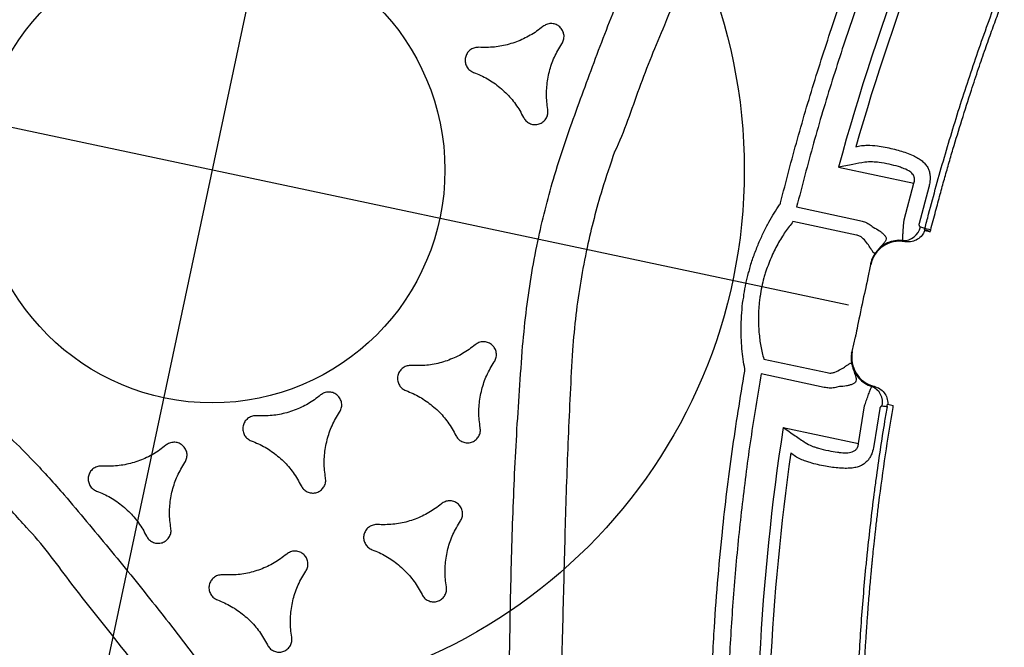
# Model space of a CAD drawing. Extents: x -281 to 352, y -69 to 473.
# Drawn here: x -27 to -11, y -8 to 3 of the extents above; entities that cross this region are included whole.
import ezdxf

# ---------------------------------------------------------------- set-up
doc = ezdxf.new("R2010")
doc.units = 0
doc.header["$MEASUREMENT"] = 0
doc.layers.get('0').update_dxf_attribs({"color": 5, "linetype": 'CONTINUOUS'})
doc.layers.add('Ft', color=1, linetype='CONTINUOUS', plot=False)
doc.layers.add('PHASE-1', color=6, linetype='CONTINUOUS')

# ---------------------------------------------------------------- blocks, each defined once
blk = doc.blocks.new('27477300')
for p, q in [((10.352, 2.25), (11.654, 2.25)), ((11.622, 1.609), (11.654, 2.25)), ((11.915, 2.235), (11.883, 1.598)), ((11.993, 1.513), (11.996, 1.538)), ((11.993, 1.513), (12, 1.5)), ((11.996, 1.538), (11.996, 1.542)), ((12.094, 1.5), (12, 1.5)), ((12.093, 1.493), (12.098, 1.534)), ((9.798, 1.443), (10.888, 1.443)), ((10.888, 1.188), (9.79, 1.188)), ((11.228, 0.75), (11.222, 0.783)), ((11.228, 0.5), (11.228, 0.75)), ((9.236, 0.19), (9.236, 0.189)), ((9.236, 0.189), (9.236, 0.19)), ((9.236, -0.19), (9.236, -0.189)), ((9.236, -0.189), (9.236, -0.19)), ((11.228, -0.75), (11.228, -0.5)), ((11.222, -0.783), (11.228, -0.75)), ((9.79, -1.188), (10.888, -1.188)), ((10.888, -1.443), (9.798, -1.443)), ((11.654, -2.25), (11.622, -1.609)), ((11.883, -1.598), (11.915, -2.235)), ((12, -1.5), (11.993, -1.513)), ((11.996, -1.538), (11.996, -1.542)), ((12, -1.5), (12.094, -1.5)), ((12.098, -1.534), (12.094, -1.5)), ((10.352, -2.25), (11.654, -2.25))]:
    blk.add_line(p, q)
at = {"flags": 128}
blk.add_lwpolyline([(12.098, 1.534), (12.098, 1.534), (12.09, 1.534), (12.069, 1.535), (12.036, 1.536), (11.996, 1.538)], dxfattribs=at)
blk.add_circle((0, 0), 3.938)
for centre, radius, start, end in [((49.563, 0), 39.276, 165.2832, 176.7159), ((49.563, 0), 39.085, 165.3599, 176.1194), ((11.625, 1.549), 0.291, 279.6893, 0.0314), ((11.625, -1.549), 0.291, 359.9686, 80.3107), ((49.563, 0), 39.276, 183.2841, 194.7168), ((49.563, 0), 39.085, 183.8806, 194.6401)]:
    blk.add_arc(centre, radius, start, end)
for centre, major_axis, ratio, start_param, end_param in [((11.728, 0.749), (0.082, -0.494), 0.998592, 3.006646, 4.547156), ((11.725, 0.764), (-0.082, 0.495), 0.996628, 6.220042, 7.284243), ((11.228, 0), (0, 0.5), 0.008727, 0, 3.141593), ((11.728, -0.749), (-0.082, -0.494), 0.998592, 4.877622, 6.418132), ((11.725, -0.764), (0.082, 0.495), 0.996628, 2.140535, 3.204736)]:
    blk.add_ellipse(centre, major_axis=major_axis, ratio=ratio, start_param=start_param, end_param=end_param)
for points, knots in [([(-1.812, 6.567), (-1.428, 6.878), (-0.661, 7.5), (0.479, 8.463), (1.618, 9.441), (2.612, 10.284), (3.459, 10.974), (4.076, 11.44), (4.622, 11.814), (5.042, 12.066), (5.422, 12.258), (5.733, 12.386), (6.027, 12.476), (6.3, 12.528), (6.539, 12.539), (6.736, 12.52), (6.861, 12.494), (7.007, 12.447), (7.17, 12.371), (7.334, 12.246), (7.456, 12.117), (7.565, 11.97), (7.67, 11.781), (7.771, 11.523), (7.849, 11.227), (7.901, 10.896), (7.924, 10.56), (7.927, 10.223), (7.91, 9.751), (7.861, 9.144), (7.765, 8.405), (7.645, 7.669), (7.47, 6.688), (7.241, 5.461), (6.996, 4.1), (6.757, 2.855), (6.687, 2.087), (6.594, 1.714), (6.594, 1.714)], [0, 0, 0, 0, 0.067264, 0.134529, 0.203154, 0.271775, 0.311873, 0.35196, 0.377023, 0.402074, 0.418614, 0.435142, 0.447789, 0.46046, 0.473046, 0.480192, 0.487335, 0.490466, 0.501046, 0.511587, 0.518382, 0.52518, 0.536453, 0.547742, 0.562901, 0.578122, 0.593427, 0.608763, 0.62402, 0.657818, 0.691646, 0.725508, 0.759351, 0.827386, 0.895421, 0.947711, 1, 1, 1, 1, 1]), ([(5.756, 1.82), (5.809, 2.206), (5.914, 2.979), (6.099, 4.143), (6.309, 5.31), (6.542, 6.481), (6.778, 7.652), (7.005, 8.824), (7.159, 9.733), (7.258, 10.376), (7.305, 10.753), (7.329, 11.131), (7.32, 11.446), (7.288, 11.696), (7.247, 11.849), (7.193, 11.967), (7.13, 12.062), (7.032, 12.151), (6.928, 12.193), (6.832, 12.21), (6.746, 12.212), (6.603, 12.194), (6.427, 12.141), (6.226, 12.048), (6.002, 11.921), (5.756, 11.762), (5.436, 11.531), (5.072, 11.248), (4.577, 10.839), (4.003, 10.345), (3.185, 9.626), (2.203, 8.765), (1.051, 7.779), (-0.114, 6.818), (-0.906, 6.203), (-1.302, 5.895)], [0, 0, 0, 0, 0.055426, 0.110853, 0.167386, 0.22393, 0.280478, 0.337013, 0.393539, 0.411503, 0.429501, 0.447436, 0.465315, 0.474224, 0.483107, 0.487815, 0.492513, 0.499324, 0.506131, 0.508193, 0.513183, 0.518184, 0.528619, 0.539139, 0.549657, 0.565199, 0.580748, 0.605696, 0.630649, 0.671991, 0.713335, 0.785427, 0.857516, 0.928759, 1, 1, 1, 1]), ([(9.518, 1.454), (9.535, 1.826), (9.568, 2.571), (9.658, 3.686), (9.777, 4.8), (9.917, 5.833), (10.071, 6.785), (10.263, 7.822), (10.517, 9.02), (10.751, 9.919), (10.868, 10.369)], [0, 0, 0, 0, 0.1237108, 0.2474216, 0.3715246, 0.4956275, 0.5935112, 0.6914437, 0.8456257, 1, 1, 1, 1]), ([(11.146, 10.294), (11.05, 9.93), (10.859, 9.202), (10.611, 8.098), (10.393, 6.987), (10.209, 5.877), (10.058, 4.769), (9.938, 3.665), (9.848, 2.556), (9.815, 1.814), (9.798, 1.443)], [0, 0, 0, 0, 0.125874, 0.251748, 0.378043, 0.504338, 0.628056, 0.751774, 0.875887, 1, 1, 1, 1]), ([(11.996, 1.542), (12, 1.624), (12.018, 2.039), (12.064, 2.785), (12.151, 3.781), (12.264, 4.774), (12.369, 5.516), (12.461, 6.092), (12.53, 6.502), (12.605, 6.912), (12.683, 7.321), (12.767, 7.729), (12.853, 8.136), (12.964, 8.593), (13.002, 8.9), (13.084, 9.105), (13.084, 9.105)], [0, 0, 0, 0, 0.03211, 0.162681, 0.293251, 0.423822, 0.554392, 0.587032, 0.652313, 0.717594, 0.750234, 0.815515, 0.880796, 0.913436, 1, 1, 1, 1, 1]), ([(12.098, 1.534), (12.102, 1.644), (12.112, 1.852), (12.128, 2.149), (12.144, 2.423), (12.162, 2.686), (12.188, 3.032), (12.226, 3.466), (12.273, 3.94), (12.32, 4.361), (12.363, 4.711), (12.405, 5.033), (12.449, 5.343), (12.493, 5.642), (12.537, 5.924), (12.578, 6.176), (12.62, 6.42), (12.666, 6.682), (12.722, 6.985), (12.795, 7.358), (12.881, 7.781), (12.98, 8.231), (13.08, 8.663), (13.148, 8.943), (13.182, 9.079)], [0, 0, 0, 0, 0.043262, 0.0819351, 0.1168087, 0.1511946, 0.1854649, 0.2528664, 0.3223634, 0.3728978, 0.4192919, 0.4606742, 0.5006401, 0.5422869, 0.5793776, 0.6128865, 0.6425747, 0.6766463, 0.7170892, 0.7639117, 0.8259143, 0.8866883, 0.9447159, 1, 1, 1, 1]), ([(4.967, 3.535), (4.939, 3.501), (4.856, 3.402), (4.694, 3.258), (4.477, 3.12), (4.237, 3.016), (4.068, 2.983), (3.982, 2.967)], [0, 0, 0, 0, 0.112842, 0.331462, 0.556421, 0.77504, 1, 1, 1, 1]), ([(5.342, 3.318), (5.345, 3.329), (5.357, 3.363), (5.36, 3.425), (5.339, 3.497), (5.296, 3.558), (5.235, 3.601), (5.162, 3.621), (5.088, 3.617), (5.018, 3.589), (4.984, 3.553), (4.967, 3.535)], [0, 0, 0, 0, 0.054809, 0.17295, 0.29109, 0.409232, 0.527379, 0.645531, 0.763687, 0.881844, 1, 1, 1, 1]), ([(5.342, 2.182), (5.326, 2.223), (5.282, 2.343), (5.237, 2.556), (5.227, 2.813), (5.257, 3.073), (5.313, 3.236), (5.342, 3.318)], [0, 0, 0, 0, 0.112887, 0.331495, 0.556444, 0.775052, 1, 1, 1, 1]), ([(3.982, 2.967), (3.971, 2.964), (3.936, 2.958), (3.881, 2.929), (3.829, 2.875), (3.798, 2.807), (3.791, 2.733), (3.809, 2.66), (3.851, 2.598), (3.91, 2.551), (3.958, 2.54), (3.982, 2.534)], [0, 0, 0, 0, 0.054828, 0.17298, 0.291131, 0.409278, 0.527422, 0.645564, 0.763709, 0.881855, 1, 1, 1, 1]), ([(10.568, 2.645), (10.596, 2.66), (10.652, 2.689), (10.719, 2.705), (10.753, 2.714)], [0, 0, 0, 0, 0.493512, 1, 1, 1, 1]), ([(10.753, 2.714), (10.808, 2.723), (10.903, 2.739), (11.051, 2.746), (11.182, 2.745), (11.309, 2.738), (11.431, 2.726), (11.508, 2.711), (11.547, 2.703)], [0, 0, 0, 0, 0.22066, 0.382833, 0.545009, 0.694139, 0.843252, 1, 1, 1, 1]), ([(11.547, 2.703), (11.576, 2.696), (11.635, 2.68), (11.711, 2.648), (11.777, 2.608), (11.827, 2.561), (11.865, 2.506), (11.897, 2.435), (11.911, 2.366), (11.917, 2.294), (11.916, 2.259), (11.915, 2.235)], [0, 0, 0, 0, 0.132294, 0.264526, 0.386339, 0.50803, 0.610703, 0.713242, 0.864779, 0.903926, 1, 1, 1, 1]), ([(3.982, 2.534), (4.025, 2.526), (4.152, 2.505), (4.358, 2.437), (4.587, 2.317), (4.796, 2.161), (4.909, 2.031), (4.967, 1.965)], [0, 0, 0, 0, 0.112868, 0.331481, 0.556434, 0.775047, 1, 1, 1, 1]), ([(10.77, 2.423), (10.707, 2.398), (10.571, 2.342), (10.428, 2.282), (10.352, 2.25), (10.352, 2.25)], [0, 0, 0, 0, 0.458017, 0.9979016, 1, 1, 1, 1]), ([(10.895, 2.456), (10.895, 2.456), (10.852, 2.449), (10.811, 2.436), (10.77, 2.423)], [0, 0, 0, 0, 0.0073946, 1, 1, 1, 1]), ([(11.417, 2.46), (11.391, 2.463), (11.314, 2.473), (11.176, 2.476), (11.026, 2.473), (10.932, 2.461), (10.895, 2.456)], [0, 0, 0, 0, 0.15112, 0.452846, 0.783917, 1, 1, 1, 1]), ([(11.654, 2.25), (11.655, 2.261), (11.658, 2.289), (11.652, 2.322), (11.637, 2.357), (11.621, 2.379), (11.584, 2.412), (11.521, 2.442), (11.454, 2.454), (11.417, 2.46)], [0, 0, 0, 0, 0.0895977, 0.2209283, 0.2622004, 0.4124696, 0.4492325, 0.6947873, 1, 1, 1, 1]), ([(4.967, 1.965), (4.974, 1.957), (4.997, 1.93), (5.05, 1.896), (5.122, 1.878), (5.197, 1.885), (5.265, 1.917), (5.318, 1.969), (5.351, 2.036), (5.362, 2.111), (5.348, 2.158), (5.342, 2.182)], [0, 0, 0, 0, 0.054813, 0.172964, 0.291117, 0.409271, 0.527423, 0.645572, 0.763716, 0.881858, 1, 1, 1, 1]), ([(5.756, -1.82), (5.732, -1.609), (5.684, -1.195), (5.647, -0.575), (5.635, 0.013), (5.648, 0.576), (5.682, 1.171), (5.729, 1.585), (5.756, 1.82)], [0, 0, 0, 0, 0.174746, 0.342534, 0.510319, 0.657827, 0.805337, 1, 1, 1, 1]), ([(6.594, 1.714), (6.567, 1.492), (6.519, 1.102), (6.485, 0.542), (6.472, 0.012), (6.484, -0.54), (6.521, -1.124), (6.57, -1.514), (6.594, -1.714)], [0, 0, 0, 0, 0.195292, 0.342499, 0.489707, 0.657157, 0.824605, 1, 1, 1, 1]), ([(6.593, 1.711), (6.593, 1.711), (6.594, 1.712), (6.594, 1.713), (6.594, 1.714)], [0, 0, 0, 0, 0.499736, 1, 1, 1, 1]), ([(6.594, 1.714), (6.594, 1.714), (6.594, 1.713), (6.593, 1.712), (6.593, 1.711)], [0, 0, 0, 0, 0.000611, 1, 1, 1, 1]), ([(11.674, 1.263), (11.673, 1.267), (11.669, 1.276), (11.661, 1.32), (11.651, 1.379), (11.641, 1.447), (11.63, 1.532), (11.624, 1.588), (11.622, 1.609)], [0, 0, 0, 0, 0.1775773, 0.4114554, 0.4943547, 0.6838702, 0.8831982, 1, 1, 1, 1]), ([(12, 1.5), (11.995, 1.479), (11.982, 1.426), (11.934, 1.349), (11.855, 1.284), (11.776, 1.255), (11.728, 1.251), (11.713, 1.25)], [0, 0, 0, 0, 0.153956, 0.399575, 0.645153, 0.89061, 1, 1, 1, 1]), ([(11.883, 1.598), (11.883, 1.595), (11.883, 1.587), (11.885, 1.58), (11.888, 1.571), (11.891, 1.565), (11.898, 1.556), (11.906, 1.551), (11.913, 1.55), (11.916, 1.55)], [0, 0, 0, 0, 0.089494, 0.211643, 0.252746, 0.431486, 0.517955, 0.78445, 1, 1, 1, 1]), ([(11.916, 1.55), (11.943, 1.548), (11.979, 1.546), (11.993, 1.543), (11.996, 1.542)], [0, 0, 0, 0, 0.7658865, 1, 1, 1, 1]), ([(12.094, 1.5), (12.094, 1.501), (12.093, 1.503), (12.082, 1.506), (12.056, 1.51), (12.025, 1.512), (12.002, 1.513), (11.993, 1.513)], [0, 0, 0, 0, 0.117367, 0.354572, 0.597327, 0.839034, 1, 1, 1, 1]), ([(9.236, 0.189), (9.236, 0.189), (9.243, 0.219), (9.238, 0.326), (9.265, 0.5), (9.296, 0.71), (9.34, 0.909), (9.391, 1.094), (9.448, 1.266), (9.49, 1.367), (9.511, 1.417)], [0, 0, 0, 0, 0.000002, 0.066708, 0.223142, 0.380168, 0.536664, 0.690935, 0.84569, 1, 1, 1, 1]), ([(9.511, 1.417), (9.512, 1.421), (9.515, 1.429), (9.517, 1.443), (9.518, 1.451), (9.518, 1.454)], [0, 0, 0, 0, 0.407158, 0.819365, 1, 1, 1, 1]), ([(10.888, 1.443), (10.917, 1.442), (10.974, 1.439), (11.059, 1.417), (11.111, 1.391), (11.137, 1.378)], [0, 0, 0, 0, 0.327841, 0.665317, 1, 1, 1, 1]), ([(11.137, 1.378), (11.176, 1.367), (11.234, 1.35), (11.302, 1.318), (11.346, 1.291), (11.379, 1.262), (11.396, 1.227), (11.39, 1.188), (11.362, 1.135), (11.325, 1.079), (11.295, 1.025), (11.278, 0.99), (11.27, 0.971), (11.266, 0.962), (11.266, 0.962)], [0, 0, 0, 0, 0.170581, 0.2528201, 0.3348461, 0.4185324, 0.484693, 0.5790403, 0.6636062, 0.8134122, 0.9058167, 0.9522191, 0.9986854, 1, 1, 1, 1]), ([(9.79, 1.188), (9.759, 1.125), (9.696, 0.997), (9.615, 0.767), (9.561, 0.555), (9.53, 0.377), (9.515, 0.258), (9.509, 0.184), (9.507, 0.158)], [0, 0, 0, 0, 0.231121, 0.468406, 0.697477, 0.816175, 0.934861, 1, 1, 1, 1]), ([(11.012, 1.153), (11, 1.161), (10.969, 1.18), (10.925, 1.189), (10.896, 1.188), (10.888, 1.188)], [0, 0, 0, 0, 0.33915, 0.825939, 1, 1, 1, 1]), ([(11.713, 1.25), (11.713, 1.251), (11.712, 1.254), (11.704, 1.259), (11.686, 1.261), (11.674, 1.263)], [0, 0, 0, 0, 0.2370149, 0.4970609, 1, 1, 1, 1]), ([(11.266, 0.962), (11.266, 0.961), (11.266, 0.961), (11.265, 0.961), (11.265, 0.96), (11.262, 0.957), (11.257, 0.953), (11.249, 0.949), (11.237, 0.952), (11.224, 0.962), (11.204, 0.982), (11.185, 1.002), (11.151, 1.038), (11.101, 1.088), (11.043, 1.131), (11.012, 1.153)], [0, 0, 0, 0, 0.001543, 0.005205, 0.017319, 0.055565, 0.154532, 0.293623, 0.393723, 0.493311, 0.546776, 0.661036, 0.670899, 0.828514, 1, 1, 1, 1]), ([(11.266, 0.962), (11.26, 0.95), (11.247, 0.922), (11.229, 0.866), (11.224, 0.811), (11.222, 0.783)], [0, 0, 0, 0, 0.264923, 0.628964, 1, 1, 1, 1]), ([(9.236, -0.189), (9.233, -0.126), (9.228, 0), (9.233, 0.126), (9.236, 0.189)], [0, 0, 0, 0, 0.497063, 1, 1, 1, 1]), ([(9.507, 0.158), (9.507, 0.157), (9.504, 0.105), (9.499, -0.001), (9.505, -0.105), (9.507, -0.158)], [0, 0, 0, 0, 0.005244, 0.499067, 1, 1, 1, 1]), ([(9.507, -0.158), (9.509, -0.184), (9.518, -0.302), (9.542, -0.463), (9.581, -0.636), (9.627, -0.801), (9.695, -0.995), (9.758, -1.123), (9.79, -1.188)], [0, 0, 0, 0, 0.0651407, 0.2940205, 0.4127925, 0.5315778, 0.762581, 1, 1, 1, 1]), ([(9.511, -1.417), (9.49, -1.367), (9.448, -1.266), (9.391, -1.094), (9.34, -0.909), (9.296, -0.71), (9.265, -0.5), (9.238, -0.326), (9.243, -0.219), (9.236, -0.189), (9.236, -0.189)], [0, 0, 0, 0, 0.15431, 0.309065, 0.463336, 0.619832, 0.776858, 0.933292, 0.999998, 1, 1, 1, 1]), ([(11.222, -0.783), (11.224, -0.81), (11.228, -0.866), (11.247, -0.922), (11.26, -0.95), (11.266, -0.962)], [0, 0, 0, 0, 0.363185, 0.73508, 1, 1, 1, 1]), ([(11.012, -1.153), (11.043, -1.131), (11.101, -1.088), (11.151, -1.038), (11.185, -1.002), (11.204, -0.982), (11.224, -0.962), (11.237, -0.952), (11.249, -0.949), (11.257, -0.953), (11.262, -0.957), (11.265, -0.96), (11.265, -0.961), (11.266, -0.961), (11.266, -0.961), (11.266, -0.962)], [0, 0, 0, 0, 0.171486, 0.329101, 0.338964, 0.453224, 0.506689, 0.606277, 0.706377, 0.845468, 0.944435, 0.982681, 0.994795, 0.998457, 1, 1, 1, 1]), ([(11.266, -0.962), (11.266, -0.962), (11.27, -0.971), (11.278, -0.99), (11.295, -1.025), (11.325, -1.079), (11.362, -1.135), (11.39, -1.188), (11.396, -1.227), (11.379, -1.262), (11.346, -1.291), (11.302, -1.318), (11.234, -1.35), (11.176, -1.367), (11.137, -1.378)], [0, 0, 0, 0, 0.0013146, 0.0477809, 0.0941833, 0.1865878, 0.3363938, 0.4209597, 0.515307, 0.5814676, 0.6651539, 0.7471799, 0.829419, 1, 1, 1, 1]), ([(10.888, -1.188), (10.903, -1.188), (10.939, -1.188), (10.981, -1.173), (11.006, -1.158), (11.012, -1.153)], [0, 0, 0, 0, 0.333752, 0.818717, 1, 1, 1, 1]), ([(11.622, -1.609), (11.625, -1.579), (11.632, -1.513), (11.645, -1.419), (11.657, -1.338), (11.668, -1.279), (11.672, -1.268), (11.674, -1.263)], [0, 0, 0, 0, 0.168456, 0.375725, 0.577417, 0.781933, 1, 1, 1, 1]), ([(11.674, -1.263), (11.686, -1.261), (11.704, -1.259), (11.712, -1.254), (11.713, -1.251), (11.713, -1.25)], [0, 0, 0, 0, 0.502939, 0.762985, 1, 1, 1, 1]), ([(11.713, -1.25), (11.746, -1.254), (11.814, -1.263), (11.902, -1.317), (11.968, -1.395), (11.993, -1.462), (11.999, -1.498), (12, -1.5)], [0, 0, 0, 0, 0.245393, 0.490778, 0.736332, 0.982047, 1, 1, 1, 1]), ([(9.518, -1.454), (9.517, -1.448), (9.517, -1.437), (9.514, -1.425), (9.511, -1.419), (9.511, -1.417)], [0, 0, 0, 0, 0.391789, 0.779953, 1, 1, 1, 1]), ([(10.868, -10.368), (10.772, -10.002), (10.58, -9.268), (10.332, -8.156), (10.113, -7.037), (9.943, -6.002), (9.811, -5.055), (9.691, -4.028), (9.582, -2.827), (9.539, -1.912), (9.518, -1.454)], [0, 0, 0, 0, 0.125899, 0.251798, 0.378117, 0.504436, 0.600033, 0.695676, 0.847747, 1, 1, 1, 1]), ([(9.798, -1.443), (9.815, -1.813), (9.848, -2.552), (9.938, -3.659), (10.057, -4.765), (10.209, -5.874), (10.392, -6.983), (10.61, -8.092), (10.858, -9.197), (11.05, -9.927), (11.146, -10.293)], [0, 0, 0, 0, 0.123703, 0.247406, 0.371504, 0.495601, 0.621491, 0.74738, 0.87369, 1, 1, 1, 1]), ([(11.137, -1.378), (11.112, -1.391), (11.06, -1.417), (10.975, -1.439), (10.917, -1.442), (10.888, -1.443)], [0, 0, 0, 0, 0.32798, 0.665382, 1, 1, 1, 1]), ([(11.916, -1.55), (11.913, -1.55), (11.906, -1.551), (11.896, -1.559), (11.889, -1.568), (11.885, -1.578), (11.883, -1.586), (11.883, -1.592), (11.883, -1.597), (11.883, -1.598)], [0, 0, 0, 0, 0.263596, 0.493716, 0.693655, 0.817, 0.870005, 0.974234, 1, 1, 1, 1]), ([(11.996, -1.542), (11.993, -1.543), (11.979, -1.546), (11.943, -1.548), (11.916, -1.55)], [0, 0, 0, 0, 0.2341135, 1, 1, 1, 1]), ([(11.996, -1.538), (11.995, -1.532), (11.995, -1.523), (11.994, -1.515), (11.993, -1.513)], [0, 0, 0, 0, 0.7626311, 1, 1, 1, 1]), ([(11.996, -1.542), (12, -1.624), (12.01, -1.872), (12.033, -2.286), (12.061, -2.702), (12.093, -3.117), (12.13, -3.531), (12.171, -3.945), (12.217, -4.359), (12.287, -4.937), (12.404, -5.762), (12.57, -6.747), (12.744, -7.632), (12.916, -8.418), (13.028, -8.876), (13.084, -9.105)], [0, 0, 0, 0, 0.0320987, 0.0973566, 0.1626145, 0.1952429, 0.2605007, 0.3257586, 0.358387, 0.4236449, 0.5541693, 0.6846937, 0.8152181, 0.9075928, 1, 1, 1, 1]), ([(13.182, -9.079), (13.155, -8.97), (13.104, -8.764), (13.035, -8.469), (12.973, -8.196), (12.915, -7.934), (12.805, -7.418), (12.688, -6.817), (12.568, -6.123), (12.505, -5.725), (12.466, -5.461), (12.448, -5.34), (12.433, -5.235), (12.421, -5.142), (12.408, -5.048), (12.393, -4.94), (12.376, -4.808), (12.357, -4.66), (12.339, -4.512), (12.323, -4.383), (12.312, -4.282), (12.302, -4.199), (12.293, -4.119), (12.281, -4.006), (12.264, -3.846), (12.243, -3.636), (12.221, -3.405), (12.183, -2.972), (12.136, -2.349), (12.11, -1.804), (12.098, -1.534)], [0, 0, 0, 0, 0.044133, 0.083477, 0.119001, 0.154105, 0.189088, 0.325939, 0.394852, 0.465809, 0.48396, 0.499994, 0.513876, 0.525606, 0.536682, 0.551201, 0.56849, 0.589129, 0.609814, 0.626831, 0.640177, 0.649908, 0.659648, 0.671541, 0.694584, 0.72295, 0.754524, 0.785734, 0.893771, 1, 1, 1, 1]), ([(6.594, -1.714), (6.671, -2.202), (6.826, -3.178), (7.089, -4.646), (7.367, -6.122), (7.6, -7.404), (7.774, -8.482), (7.869, -9.25), (7.92, -9.91), (7.928, -10.399), (7.905, -10.825), (7.86, -11.158), (7.791, -11.457), (7.699, -11.72), (7.59, -11.932), (7.475, -12.093), (7.389, -12.188), (7.276, -12.292), (7.129, -12.395), (6.938, -12.474), (6.766, -12.515), (6.584, -12.537), (6.368, -12.533), (6.094, -12.492), (5.798, -12.411), (5.486, -12.29), (5.183, -12.143), (4.89, -11.976), (4.49, -11.726), (3.989, -11.38), (3.397, -10.927), (2.819, -10.455), (2.057, -9.813), (1.107, -9.004), (0.06, -8.099), (-0.926, -7.304), (-1.493, -6.78), (-1.812, -6.567), (-1.812, -6.567)], [0, 0, 0, 0, 0.067264, 0.134529, 0.203154, 0.271775, 0.311873, 0.35196, 0.377023, 0.402074, 0.418614, 0.435142, 0.447789, 0.46046, 0.473046, 0.480192, 0.487335, 0.490466, 0.501046, 0.511587, 0.518382, 0.52518, 0.536453, 0.547742, 0.562901, 0.578122, 0.593427, 0.608763, 0.62402, 0.657818, 0.691646, 0.725508, 0.759351, 0.827386, 0.895421, 0.947711, 1, 1, 1, 1, 1]), ([(-1.302, -5.895), (-0.994, -6.134), (-0.377, -6.612), (0.538, -7.354), (1.444, -8.119), (2.342, -8.906), (3.238, -9.696), (4.139, -10.478), (4.849, -11.067), (5.357, -11.474), (5.66, -11.703), (5.975, -11.912), (6.253, -12.063), (6.485, -12.16), (6.639, -12.2), (6.767, -12.213), (6.881, -12.206), (7.007, -12.166), (7.095, -12.096), (7.158, -12.021), (7.203, -11.948), (7.258, -11.815), (7.301, -11.637), (7.321, -11.416), (7.323, -11.158), (7.309, -10.865), (7.269, -10.473), (7.205, -10.017), (7.098, -9.384), (6.958, -8.639), (6.744, -7.571), (6.49, -6.29), (6.212, -4.8), (5.962, -3.31), (5.825, -2.317), (5.756, -1.82)], [0, 0, 0, 0, 0.055426, 0.110853, 0.167386, 0.22393, 0.280478, 0.337013, 0.393539, 0.411503, 0.429501, 0.447436, 0.465315, 0.474224, 0.483107, 0.487815, 0.492513, 0.499324, 0.506131, 0.508193, 0.513183, 0.518184, 0.528619, 0.539139, 0.549657, 0.565199, 0.580748, 0.605696, 0.630649, 0.671991, 0.713335, 0.785427, 0.857516, 0.928759, 1, 1, 1, 1]), ([(6.593, -1.711), (6.593, -1.712), (6.594, -1.713), (6.594, -1.714), (6.594, -1.714)], [0, 0, 0, 0, 0.999389, 1, 1, 1, 1]), ([(6.594, -1.714), (6.594, -1.713), (6.594, -1.712), (6.593, -1.711), (6.593, -1.711)], [0, 0, 0, 0, 0.500212, 1, 1, 1, 1]), ([(4.967, -1.965), (4.939, -1.999), (4.856, -2.098), (4.694, -2.243), (4.477, -2.381), (4.237, -2.484), (4.068, -2.517), (3.982, -2.534)], [0, 0, 0, 0, 0.1128554, 0.3314714, 0.5564277, 0.7750438, 1, 1, 1, 1]), ([(5.342, -2.182), (5.345, -2.171), (5.357, -2.137), (5.36, -2.075), (5.339, -2.004), (5.296, -1.943), (5.235, -1.899), (5.162, -1.879), (5.088, -1.884), (5.018, -1.912), (4.984, -1.947), (4.967, -1.965)], [0, 0, 0, 0, 0.054806, 0.172952, 0.291103, 0.409257, 0.527412, 0.645564, 0.763711, 0.881855, 1, 1, 1, 1]), ([(5.342, -3.318), (5.326, -3.277), (5.282, -3.157), (5.237, -2.944), (5.227, -2.687), (5.257, -2.428), (5.313, -2.264), (5.342, -2.182)], [0, 0, 0, 0, 0.112917, 0.331518, 0.556458, 0.775059, 1, 1, 1, 1]), ([(10.352, -2.25), (10.352, -2.25), (10.428, -2.282), (10.571, -2.342), (10.707, -2.398), (10.77, -2.423)], [0, 0, 0, 0, 0.0020984, 0.541983, 1, 1, 1, 1]), ([(11.368, -2.466), (11.409, -2.461), (11.483, -2.452), (11.569, -2.422), (11.613, -2.388), (11.637, -2.357), (11.648, -2.332), (11.657, -2.293), (11.655, -2.269), (11.654, -2.25)], [0, 0, 0, 0, 0.293294, 0.535376, 0.667455, 0.714968, 0.833476, 0.867779, 1, 1, 1, 1]), ([(11.915, -2.235), (11.915, -2.277), (11.916, -2.344), (11.898, -2.426), (11.874, -2.489), (11.84, -2.544), (11.793, -2.595), (11.732, -2.638), (11.656, -2.673), (11.569, -2.7), (11.504, -2.712), (11.471, -2.718)], [0, 0, 0, 0, 0.146235, 0.23333, 0.320548, 0.418578, 0.516732, 0.63363, 0.750631, 0.875292, 1, 1, 1, 1]), ([(10.77, -2.423), (10.811, -2.436), (10.871, -2.455), (10.935, -2.462), (10.955, -2.464)], [0, 0, 0, 0, 0.680724, 1, 1, 1, 1]), ([(10.955, -2.464), (10.972, -2.466), (11.046, -2.473), (11.176, -2.476), (11.297, -2.473), (11.358, -2.467), (11.368, -2.466)], [0, 0, 0, 0, 0.12587, 0.546555, 0.929953, 1, 1, 1, 1]), ([(3.982, -2.534), (3.971, -2.536), (3.936, -2.543), (3.881, -2.571), (3.829, -2.625), (3.798, -2.693), (3.791, -2.767), (3.809, -2.84), (3.851, -2.902), (3.91, -2.949), (3.958, -2.961), (3.982, -2.967)], [0, 0, 0, 0, 0.05481, 0.172952, 0.291095, 0.409241, 0.527389, 0.645541, 0.763695, 0.881847, 1, 1, 1, 1]), ([(10.843, -2.729), (10.812, -2.724), (10.746, -2.714), (10.653, -2.688), (10.596, -2.66), (10.568, -2.645)], [0, 0, 0, 0, 0.303761, 0.647674, 1, 1, 1, 1]), ([(11.471, -2.718), (11.457, -2.72), (11.404, -2.729), (11.309, -2.738), (11.182, -2.745), (11.051, -2.746), (10.936, -2.74), (10.868, -2.732), (10.843, -2.729)], [0, 0, 0, 0, 0.072351, 0.263841, 0.455354, 0.663619, 0.871881, 1, 1, 1, 1]), ([(3.982, -2.967), (4.025, -2.974), (4.152, -2.996), (4.358, -3.064), (4.587, -3.183), (4.796, -3.339), (4.909, -3.469), (4.967, -3.535)], [0, 0, 0, 0, 0.112825, 0.331448, 0.556412, 0.775036, 1, 1, 1, 1]), ([(2.96, -3.557), (2.964, -3.546), (2.975, -3.512), (2.978, -3.45), (2.957, -3.379), (2.914, -3.318), (2.853, -3.274), (2.781, -3.254), (2.706, -3.259), (2.636, -3.287), (2.602, -3.323), (2.585, -3.34)], [0, 0, 0, 0, 0.054819, 0.17297, 0.291122, 0.409274, 0.527423, 0.645569, 0.763713, 0.881857, 1, 1, 1, 1]), ([(4.967, -3.535), (4.974, -3.544), (4.997, -3.571), (5.05, -3.604), (5.122, -3.622), (5.197, -3.615), (5.265, -3.584), (5.318, -3.531), (5.351, -3.465), (5.362, -3.39), (5.348, -3.342), (5.342, -3.318)], [0, 0, 0, 0, 0.054835, 0.172989, 0.291139, 0.409283, 0.527423, 0.645564, 0.763707, 0.881853, 1, 1, 1, 1]), ([(2.585, -3.34), (2.557, -3.374), (2.475, -3.473), (2.313, -3.618), (2.095, -3.756), (1.855, -3.859), (1.686, -3.892), (1.6, -3.909)], [0, 0, 0, 0, 0.112869, 0.331482, 0.556435, 0.775047, 1, 1, 1, 1]), ([(2.96, -4.694), (2.945, -4.652), (2.9, -4.532), (2.856, -4.319), (2.845, -4.062), (2.875, -3.803), (2.931, -3.64), (2.96, -3.557)], [0, 0, 0, 0, 0.1128782, 0.3314889, 0.5564387, 0.7750494, 1, 1, 1, 1]), ([(1.6, -3.909), (1.589, -3.911), (1.554, -3.918), (1.499, -3.946), (1.447, -4), (1.416, -4.068), (1.409, -4.143), (1.428, -4.215), (1.469, -4.277), (1.528, -4.324), (1.576, -4.336), (1.6, -4.342)], [0, 0, 0, 0, 0.054808, 0.172953, 0.2911, 0.409251, 0.527403, 0.645555, 0.763705, 0.881852, 1, 1, 1, 1]), ([(-4.454, -4.075), (-4.282, -4.149), (-3.922, -4.304), (-3.388, -4.568), (-2.87, -4.85), (-2.385, -5.141), (-1.864, -5.48), (-1.51, -5.741), (-1.302, -5.895)], [0, 0, 0, 0, 0.154111, 0.321898, 0.489683, 0.638555, 0.787428, 1, 1, 1, 1]), ([(1.6, -4.342), (1.644, -4.349), (1.77, -4.371), (1.977, -4.439), (2.205, -4.558), (2.414, -4.714), (2.527, -4.844), (2.585, -4.91)], [0, 0, 0, 0, 0.1128489, 0.3314666, 0.5564248, 0.7750425, 1, 1, 1, 1]), ([(0.578, -4.932), (0.582, -4.921), (0.594, -4.887), (0.596, -4.825), (0.576, -4.754), (0.532, -4.693), (0.471, -4.65), (0.399, -4.629), (0.325, -4.634), (0.254, -4.662), (0.22, -4.698), (0.203, -4.715)], [0, 0, 0, 0, 0.054828, 0.17298, 0.291131, 0.409278, 0.527422, 0.645564, 0.763708, 0.881854, 1, 1, 1, 1]), ([(5.342, -4.932), (5.345, -4.921), (5.357, -4.887), (5.36, -4.825), (5.339, -4.754), (5.296, -4.693), (5.235, -4.65), (5.162, -4.629), (5.088, -4.634), (5.018, -4.662), (4.984, -4.698), (4.967, -4.715)], [0, 0, 0, 0, 0.054816, 0.172969, 0.291127, 0.409285, 0.527438, 0.645585, 0.763725, 0.881863, 1, 1, 1, 1]), ([(0.203, -4.715), (0.175, -4.749), (0.093, -4.848), (-0.069, -4.993), (-0.286, -5.131), (-0.526, -5.234), (-0.695, -5.267), (-0.781, -5.284)], [0, 0, 0, 0, 0.112868, 0.331481, 0.556433, 0.775047, 1, 1, 1, 1]), ([(2.585, -4.91), (2.592, -4.919), (2.616, -4.946), (2.668, -4.979), (2.74, -4.997), (2.815, -4.99), (2.883, -4.959), (2.937, -4.906), (2.97, -4.84), (2.98, -4.765), (2.967, -4.717), (2.96, -4.694)], [0, 0, 0, 0, 0.054824, 0.172972, 0.291115, 0.409257, 0.527399, 0.645544, 0.763694, 0.881847, 1, 1, 1, 1]), ([(4.967, -4.715), (4.939, -4.749), (4.856, -4.848), (4.694, -4.993), (4.477, -5.131), (4.237, -5.234), (4.068, -5.267), (3.982, -5.284)], [0, 0, 0, 0, 0.112882, 0.331491, 0.556441, 0.775051, 1, 1, 1, 1]), ([(-1.813, -6.568), (-2.008, -6.421), (-2.34, -6.172), (-2.829, -5.851), (-3.286, -5.577), (-3.773, -5.312), (-4.277, -5.066), (-4.618, -4.923), (-4.782, -4.854)], [0, 0, 0, 0, 0.213179, 0.361734, 0.51029, 0.677758, 0.845225, 1, 1, 1, 1]), ([(0.578, -6.069), (0.563, -6.028), (0.518, -5.907), (0.474, -5.694), (0.463, -5.437), (0.494, -5.178), (0.55, -5.015), (0.578, -4.932)], [0, 0, 0, 0, 0.1128423, 0.3314616, 0.5564206, 0.7750403, 1, 1, 1, 1]), ([(5.342, -6.069), (5.326, -6.028), (5.282, -5.907), (5.237, -5.694), (5.227, -5.437), (5.257, -5.178), (5.313, -5.015), (5.342, -4.932)], [0, 0, 0, 0, 0.112908, 0.331511, 0.556453, 0.775056, 1, 1, 1, 1]), ([(-0.781, -5.284), (-0.792, -5.286), (-0.828, -5.293), (-0.883, -5.321), (-0.934, -5.375), (-0.966, -5.443), (-0.972, -5.518), (-0.954, -5.59), (-0.913, -5.652), (-0.853, -5.699), (-0.805, -5.711), (-0.781, -5.717)], [0, 0, 0, 0, 0.054813, 0.172963, 0.291117, 0.409271, 0.527424, 0.645572, 0.763716, 0.881858, 1, 1, 1, 1]), ([(3.982, -5.284), (3.971, -5.286), (3.936, -5.293), (3.881, -5.321), (3.829, -5.375), (3.798, -5.443), (3.791, -5.518), (3.809, -5.59), (3.851, -5.652), (3.91, -5.699), (3.958, -5.711), (3.982, -5.717)], [0, 0, 0, 0, 0.054795, 0.172933, 0.291076, 0.409225, 0.52738, 0.645539, 0.763695, 0.881847, 1, 1, 1, 1]), ([(-0.781, -5.717), (-0.738, -5.724), (-0.611, -5.746), (-0.405, -5.814), (-0.177, -5.933), (0.033, -6.089), (0.146, -6.219), (0.203, -6.285)], [0, 0, 0, 0, 0.112887, 0.331495, 0.556444, 0.775052, 1, 1, 1, 1]), ([(3.982, -5.717), (4.025, -5.724), (4.152, -5.746), (4.358, -5.814), (4.587, -5.933), (4.796, -6.089), (4.909, -6.219), (4.967, -6.285)], [0, 0, 0, 0, 0.112807, 0.3314349, 0.556404, 0.7750321, 1, 1, 1, 1]), ([(0.203, -6.285), (0.211, -6.294), (0.234, -6.321), (0.286, -6.354), (0.359, -6.372), (0.433, -6.365), (0.501, -6.334), (0.555, -6.281), (0.588, -6.215), (0.599, -6.14), (0.585, -6.092), (0.578, -6.069)], [0, 0, 0, 0, 0.054809, 0.17295, 0.29109, 0.409232, 0.527379, 0.645531, 0.763687, 0.881844, 1, 1, 1, 1]), ([(2.585, -6.09), (2.557, -6.124), (2.475, -6.223), (2.313, -6.368), (2.095, -6.506), (1.855, -6.609), (1.686, -6.642), (1.6, -6.659)], [0, 0, 0, 0, 0.112893, 0.3315, 0.556446, 0.775053, 1, 1, 1, 1]), ([(2.96, -6.307), (2.964, -6.296), (2.975, -6.262), (2.978, -6.201), (2.957, -6.129), (2.914, -6.068), (2.853, -6.025), (2.781, -6.004), (2.706, -6.009), (2.636, -6.037), (2.602, -6.073), (2.585, -6.09)], [0, 0, 0, 0, 0.054832, 0.17299, 0.291147, 0.4093, 0.527445, 0.645585, 0.763722, 0.881861, 1, 1, 1, 1]), ([(4.967, -6.285), (4.974, -6.294), (4.997, -6.321), (5.05, -6.354), (5.122, -6.372), (5.197, -6.365), (5.265, -6.334), (5.318, -6.281), (5.351, -6.215), (5.362, -6.14), (5.348, -6.092), (5.342, -6.069)], [0, 0, 0, 0, 0.05484, 0.172993, 0.291135, 0.409271, 0.527406, 0.645544, 0.763691, 0.881846, 1, 1, 1, 1]), ([(2.96, -7.444), (2.945, -7.403), (2.9, -7.282), (2.856, -7.069), (2.845, -6.812), (2.875, -6.553), (2.931, -6.39), (2.96, -6.307)], [0, 0, 0, 0, 0.1128562, 0.3314721, 0.5564275, 0.7750439, 1, 1, 1, 1]), ([(-1.815, -6.565), (-1.815, -6.566), (-1.814, -6.567), (-1.813, -6.567), (-1.813, -6.568)], [0, 0, 0, 0, 0.499803, 1, 1, 1, 1]), ([(-1.812, -6.567), (-1.812, -6.567), (-1.813, -6.567), (-1.814, -6.566), (-1.815, -6.565)], [0, 0, 0, 0, 0.000721, 1, 1, 1, 1]), ([(1.6, -6.659), (1.589, -6.661), (1.554, -6.668), (1.499, -6.696), (1.447, -6.75), (1.416, -6.818), (1.409, -6.893), (1.428, -6.965), (1.469, -7.027), (1.528, -7.074), (1.576, -7.086), (1.6, -7.092)], [0, 0, 0, 0, 0.054797, 0.17294, 0.291091, 0.409247, 0.527406, 0.645562, 0.763711, 0.881856, 1, 1, 1, 1]), ([(1.6, -7.092), (1.644, -7.099), (1.77, -7.121), (1.977, -7.189), (2.205, -7.308), (2.414, -7.464), (2.527, -7.594), (2.585, -7.66)], [0, 0, 0, 0, 0.112847, 0.331466, 0.556425, 0.775043, 1, 1, 1, 1]), ([(2.585, -7.66), (2.592, -7.669), (2.616, -7.696), (2.668, -7.729), (2.74, -7.747), (2.815, -7.74), (2.883, -7.709), (2.937, -7.657), (2.97, -7.59), (2.98, -7.515), (2.967, -7.467), (2.96, -7.444)], [0, 0, 0, 0, 0.054822, 0.172965, 0.2911, 0.409235, 0.527374, 0.645522, 0.763678, 0.881839, 1, 1, 1, 1]), ([(-3.5, -8.97), (-3.186, -9.17), (-2.558, -9.571), (-1.636, -10.207), (-0.731, -10.867), (0.093, -11.505), (0.84, -12.114), (1.642, -12.799), (2.553, -13.618), (3.215, -14.27), (3.546, -14.597)], [0, 0, 0, 0, 0.1237108, 0.2474216, 0.3715246, 0.4956275, 0.5935113, 0.6914437, 0.8456257, 1, 1, 1, 1])]:
    blk.add_open_spline(points, degree=3, knots=knots)
at = {"layer": 'Ft'}
for p, q in [((0, 11), (0, -11)), ((11, 0), (-11, 0))]:
    blk.add_line(p, q, dxfattribs=at)
blk.add_circle((0, 0), 9, dxfattribs=at)

msp = doc.modelspace()

# ---------------------------------------------------------------- block references
at = {"layer": 'PHASE-1', "rotation": 347.9999928175806}
msp.add_blockref('27477300', (-24.021, 0.048), dxfattribs=at)

doc.saveas('drawing.dxf')
